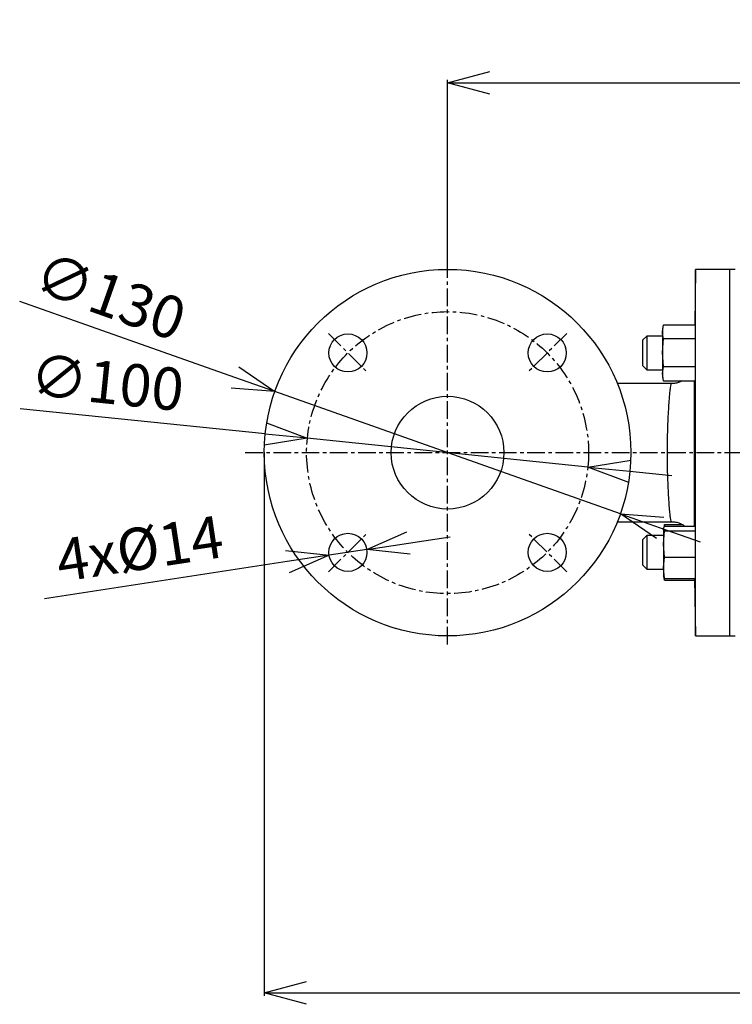
# Model space of a CAD drawing. Extents: x -635 to 3053, y 237 to 6366.
# Drawn here: x 801 to 1053, y 2742 to 3091 of the extents above; entities that cross this region are included whole.
import ezdxf

# ---------------------------------------------------------------- set-up
doc = ezdxf.new("R2010")
doc.units = 0
doc.header["$LTSCALE"] = 10
doc.header["$MEASUREMENT"] = 0
doc.linetypes.add('PLNÁ', pattern=[0])
doc.linetypes.add('STŘEDOVÁ1', pattern=[1, 0.625, -0.125, 0.125, -0.125])
doc.layers.get('0').update_dxf_attribs({"color": 6, "linetype": 'PLNÁ'})
for name, color, linetype in [('1', 7, 'PLNÁ'), ('5', 4, 'STŘEDOVÁ1'), ('8', 4, 'PLNÁ')]:
    doc.layers.add(name, color=color, linetype=linetype)
doc.layers.get('0').off()
doc.styles.get("Standard").update_dxf_attribs({"font": 'simplex'})
doc.dimstyles.new('muj styl', dxfattribs={"dimtxt": 3.5, "dimasz": 3, "dimexe": 1, "dimexo": 0, "dimgap": 1.5, "dimtad": 1, "dimzin": 9, "dimtxsty": 'Standard', "dimblk": 'OPEN30', "dimcen": 0, "dimclrd": 4, "dimclre": 4, "dimclrt": 3, "dimaunit": 1, "dimadec": 0, "dimazin": 0, "dimtfac": 0.6, "dimtmove": 0, "dimatfit": 0, "dimldrblk": 'PRCLFILL', "dimfxl": 1, "dimtolj": 1, "dimarcsym": 0})

# ---------------------------------------------------------------- blocks, each defined once
blk = doc.blocks.new('_Open30')
at = {"color": 0, "linetype": 'ByBlock', "lineweight": -2}
for p, q in [((-1, 0.267949), (0, 0)), ((0, 0), (-1, -0.267949)), ((0, 0), (-1, 0))]:
    blk.add_line(p, q, dxfattribs=at)
blk = doc.blocks.new('*D58')
at = {"layer": '8', "color": 4, "linetype": 'Continuous', "lineweight": -2, "transparency": 16777216}
for p, q in [((887.41, 2937.33), (887.41, 2744.72)), ((1295.64, 2937.33), (1295.64, 2744.72)), ((902.41, 2745.72), (1280.64, 2745.72))]:
    blk.add_line(p, q, dxfattribs=at)
at = {"layer": '8', "color": 4, "lineweight": -2, "transparency": 16777216, "xscale": 15, "yscale": 15, "zscale": 15, "rotation": 180}
blk.add_blockref('_Open30', (887.41, 2745.72), dxfattribs=at)
at = {"layer": '8', "color": 4, "lineweight": -2, "transparency": 16777216, "xscale": 15, "yscale": 15, "zscale": 15}
blk.add_blockref('_Open30', (1295.64, 2745.72), dxfattribs=at)
at = {"layer": '8', "color": 3, "transparency": 16777216, "insert": (1091.53, 2758.22), "char_height": 15, "attachment_point": 5}
blk.add_mtext('\\A1;408', dxfattribs=at)
blk = doc.blocks.new('PRCLFILL')
at = {"ltscale": 20}
for p, q in [((-1, 0.167), (0, 0)), ((-1, -0.167), (-1, 0.167)), ((0, 0), (-1, -0.167))]:
    blk.add_line(p, q, dxfattribs=at)
at = {"color": 0, "ltscale": 20}
for p, q in [((-1, 0.146), (-0.873, 0.146)), ((-1, 0.096), (-0.573, 0.096)), ((-1, 0.046), (-0.273, 0.046)), ((-1, -0.004), (-0.027, -0.004)), ((-1, -0.054), (-0.327, -0.054)), ((-1, -0.104), (-0.627, -0.104)), ((-1, -0.154), (-0.927, -0.154))]:
    blk.add_line(p, q, dxfattribs=at)
blk = doc.blocks.new('*D60')
at = {"layer": '8', "color": 4, "linetype": 'Continuous', "lineweight": -2, "transparency": 16777216}
for p, q in [((876.98, 2963.98), (800.64, 2990.94)), ((1013.7, 2915.68), (891.12, 2958.98)), ((1027.85, 2910.69), (1041.99, 2905.69))]:
    blk.add_line(p, q, dxfattribs=at)
at = {"layer": '8', "color": 4, "lineweight": -2, "transparency": 16777216, "xscale": 15, "yscale": 15, "zscale": 15}
for p, rotation in [((891.12, 2958.98), 340.5452342868958), ((1013.7, 2915.68), 160.5452342868958)]:
    blk.add_blockref('_Open30', p, dxfattribs=dict(at, rotation=rotation))
at = {"layer": '8', "color": 3, "transparency": 16777216, "insert": (832.76, 2992.86), "char_height": 15, "attachment_point": 5, "rotation": 340.5452}
blk.add_mtext('\\A1;∅130', dxfattribs=at)
blk = doc.blocks.new('*D61')
at = {"layer": '8', "color": 4, "linetype": 'Continuous', "lineweight": -2, "transparency": 16777216}
for p, q in [((887.75, 2943.95), (800.85, 2952.84)), ((1002.15, 2932.24), (902.67, 2942.42)), ((1017.08, 2930.72), (1032, 2929.19))]:
    blk.add_line(p, q, dxfattribs=at)
at = {"layer": '8', "color": 4, "lineweight": -2, "transparency": 16777216, "xscale": 15, "yscale": 15, "zscale": 15}
for p, rotation in [((902.67, 2942.42), 354.1582670992746), ((1002.15, 2932.24), 174.1582670992745)]:
    blk.add_blockref('_Open30', p, dxfattribs=dict(at, rotation=rotation))
at = {"layer": '8', "color": 3, "transparency": 16777216, "insert": (831.62, 2962.26), "char_height": 15, "attachment_point": 5, "rotation": 354.1583}
blk.add_mtext('\\A1;∅100', dxfattribs=at)
blk = doc.blocks.new('*D62')
at = {"layer": '8', "color": 4, "linetype": 'Continuous', "lineweight": -2, "transparency": 16777216}
for p, q in [((938.56, 2905.27), (953.39, 2907.53)), ((923.73, 2903), (910.39, 2900.96)), ((895.56, 2898.69), (809.42, 2885.51))]:
    blk.add_line(p, q, dxfattribs=at)
at = {"layer": '8', "color": 4, "lineweight": -2, "transparency": 16777216, "xscale": 15, "yscale": 15, "zscale": 15}
for p, rotation in [((923.73, 2903), 188.696533604039), ((910.39, 2900.96), 8.696533604039011)]:
    blk.add_blockref('_Open30', p, dxfattribs=dict(at, rotation=rotation))
at = {"layer": '8', "color": 3, "transparency": 16777216, "insert": (843.18, 2903.32), "char_height": 15, "attachment_point": 5, "rotation": 8.6965}
blk.add_mtext('\\A1;4x%%c14', dxfattribs=at)
blk = doc.blocks.new('*D63')
at = {"layer": '8', "color": 4, "linetype": 'Continuous', "lineweight": -2, "transparency": 16777216}
for p, q in [((952.41, 3005.33), (952.41, 3069.53)), ((1202.41, 3041.2), (1202.41, 3069.53)), ((967.41, 3068.53), (1187.41, 3068.53))]:
    blk.add_line(p, q, dxfattribs=at)
at = {"layer": '8', "color": 4, "lineweight": -2, "transparency": 16777216, "xscale": 15, "yscale": 15, "zscale": 15, "rotation": 180}
blk.add_blockref('_Open30', (952.41, 3068.53), dxfattribs=at)
at = {"layer": '8', "color": 4, "lineweight": -2, "transparency": 16777216, "xscale": 15, "yscale": 15, "zscale": 15}
blk.add_blockref('_Open30', (1202.41, 3068.53), dxfattribs=at)
at = {"layer": '8', "color": 3, "transparency": 16777216, "insert": (1077.41, 3081.03), "char_height": 15, "attachment_point": 5}
blk.add_mtext('\\A1;250', dxfattribs=at)

msp = doc.modelspace()

# ---------------------------------------------------------------- linework, layer by layer
at = {"layer": '1'}
for p, q in [((1040.413, 3002.333), (1040.069, 2982.61)), ((1052.413, 3002.333), (1040.413, 3002.333)), ((1040.413, 2872.333), (1040.413, 3002.333)), ((1054.413, 3002.333), (1052.413, 3002.333)), ((1052.413, 3002.333), (1052.413, 2872.333)), ((1028.606, 2980.228), (1028.962, 2982.61)), ((1028.928, 2982.486), (1028.606, 2981.283)), ((1028.962, 2982.61), (1040.279, 2982.61)), ((1023.055, 2978.688), (1021.655, 2977.288)), ((1028.606, 2978.688), (1023.055, 2978.688)), ((1023.055, 2978.688), (1023.055, 2966.688)), ((1028.606, 2981.283), (1028.606, 2980.228)), ((1028.606, 2980.228), (1028.606, 2972.885)), ((1021.655, 2977.231), (1021.655, 2977.288)), ((1021.655, 2968.088), (1021.655, 2977.231)), ((1028.606, 2972.885), (1028.962, 2977.846)), ((1028.962, 2977.846), (1040.32, 2977.846)), ((1028.962, 2967.924), (1028.606, 2972.885)), ((1028.606, 2972.885), (1028.606, 2965.345)), ((1021.655, 2968.088), (1023.055, 2966.688)), ((1023.055, 2966.688), (1028.606, 2966.688)), ((1028.606, 2965.345), (1028.962, 2967.924)), ((1028.962, 2962.766), (1028.606, 2965.345)), ((1028.606, 2965.345), (1028.606, 2964.093)), ((1028.962, 2967.924), (1040.215, 2967.924)), ((1031.818, 2961.833), (1012.619, 2961.833)), ((1028.606, 2964.093), (1028.928, 2962.89)), ((1028.925, 2962.914), (1028.962, 2962.766)), ((1028.962, 2962.766), (1040.042, 2962.766)), ((1031.838, 2961.827), (1031.846, 2961.809)), ((1012.619, 2912.833), (1031.815, 2912.833)), ((1028.961, 2910.445), (1029.318, 2911.297)), ((1028.996, 2910.702), (1028.961, 2910.573)), ((1028.961, 2910.445), (1028.961, 2904.933)), ((1028.961, 2904.933), (1029.318, 2909.593)), ((1029.29, 2911.496), (1029.188, 2911.118)), ((1029.318, 2911.297), (1039.998, 2911.297)), ((1029.318, 2909.593), (1040.153, 2909.593)), ((1029.326, 2911.297), (1029.398, 2911.869)), ((1029.398, 2911.869), (1029.334, 2911.484)), ((1029.398, 2911.869), (1035.633, 2911.869)), ((1023.058, 2907.977), (1021.658, 2906.577)), ((1021.658, 2906.52), (1021.658, 2906.577)), ((1021.658, 2897.377), (1021.658, 2906.52)), ((1028.961, 2907.977), (1023.058, 2907.977)), ((1023.058, 2907.977), (1023.058, 2895.977)), ((1029.318, 2900.274), (1028.961, 2904.933)), ((1028.961, 2904.933), (1028.961, 2896.466)), ((1028.961, 2896.466), (1029.318, 2900.274)), ((1029.318, 2900.274), (1040.298, 2900.274)), ((1021.658, 2897.377), (1023.058, 2895.977)), ((1023.058, 2895.977), (1028.961, 2895.977)), ((1029.318, 2892.658), (1028.961, 2896.466)), ((1028.961, 2896.466), (1028.961, 2893.382)), ((1028.961, 2893.382), (1028.996, 2893.253)), ((1029.398, 2892.086), (1029.298, 2892.686)), ((1029.318, 2892.658), (1040.311, 2892.658)), ((1029.398, 2892.086), (1040.068, 2892.086)), ((1040.058, 2892.658), (1040.413, 2872.333)), ((1040.413, 2872.333), (1052.413, 2872.333)), ((1052.413, 2872.333), (1054.413, 2872.333))]:
    msp.add_line(p, q, dxfattribs=at)
for centre, radius in [((952.413, 2937.333), 65), ((917.058, 2972.688), 6.75), ((987.768, 2972.688), 6.75), ((952.413, 2937.333), 20), ((917.058, 2901.977), 6.75), ((987.768, 2901.977), 6.75)]:
    msp.add_circle(centre, radius, dxfattribs=at)
for points, knots in [([(1028.962, 2977.846), (1028.915, 2978.023), (1028.702, 2978.813), (1028.648, 2979.609), (1028.606, 2980.228)], [0, 0, 0, 0, 14786.2034622, 66296.0911787, 66296.0911787, 66296.0911787, 66296.0911787]), ([(1031.836, 2912.909), (1031.821, 2912.89), (1031.755, 2912.81), (1031.619, 2913.38), (1031.431, 2914.61), (1031.228, 2916.562), (1031.022, 2919.081), (1030.82, 2922.161), (1030.642, 2925.643), (1030.5, 2929.493), (1030.411, 2933.507), (1030.383, 2937.652), (1030.42, 2941.719), (1030.516, 2945.684), (1030.658, 2949.379), (1030.837, 2952.774), (1031.05, 2955.983), (1031.271, 2958.58), (1031.486, 2960.487), (1031.669, 2961.503), (1031.787, 2961.937), (1031.837, 2961.829), (1031.838, 2961.827)], [0, 0, 0, 0, 8807.1159221, 37240.9307065, 66480.7280807, 95062.8067761, 124459.1039574, 152968.8385494, 182312.8609773, 210439.345049, 239423.401831, 267072.860589, 295571.5563529, 323086.4730683, 351407.9884202, 379251.5309089, 407875.8757351, 443318.5849427, 471909.3553987, 501314.7020048, 529852.5975218, 530242.6066464, 530242.6066464, 530242.6066464, 530242.6066464]), ([(1035.539, 2962.766), (1035.265, 2962.621), (1034.551, 2962.244), (1033.295, 2961.905), (1032.321, 2961.857), (1031.844, 2961.833)], [0, 0, 0, 0, 21145.4218398, 55122.4261034, 87704.8985785, 87704.8985785, 87704.8985785, 87704.8985785]), ([(1039.852, 2962.766), (1039.852, 2962.364), (1039.853, 2960.882), (1039.855, 2957.75), (1039.857, 2953.329), (1039.859, 2948.407), (1039.86, 2943.224), (1039.86, 2937.81), (1039.86, 2932.39), (1039.859, 2927.038), (1039.857, 2921.987), (1039.855, 2917.358), (1039.853, 2913.728), (1039.852, 2911.967), (1039.851, 2911.297)], [0, 0, 0, 0, 10734.7445498, 39591.9587403, 69258.6937886, 97887.0128107, 127329.8857836, 156166.0924345, 185851.9785152, 215118.3525925, 245263.2063367, 274809.2881322, 305231.9216078, 323909.0124982, 323909.0124982, 323909.0124982, 323909.0124982]), ([(1031.84, 2912.801), (1032.077, 2912.812), (1032.827, 2912.844), (1034.042, 2912.578), (1035.374, 2912.053), (1036.21, 2911.603), (1036.559, 2911.305), (1036.568, 2911.297)], [0, 0, 0, 0, 19614.8106788, 62133.7882451, 101667.1239133, 138698.4502633, 139726.1460096, 139726.1460096, 139726.1460096, 139726.1460096]), ([(1029.318, 2909.593), (1029.27, 2909.656), (1029.057, 2909.939), (1029.003, 2910.224), (1028.961, 2910.445)], [0, 0, 0, 0, 14881.9465722, 66725.644235, 66725.644235, 66725.644235, 66725.644235]), ([(1029.046, 2893.257), (1029.074, 2893.12), (1029.116, 2892.92), (1029.269, 2892.721), (1029.318, 2892.658)], [0, 0, 0, 0, 45659.6785472, 66831.79348, 66831.79348, 66831.79348, 66831.79348])]:
    msp.add_open_spline(points, degree=3, knots=knots, dxfattribs=at)
at = {"layer": '5'}
for p, q in [((952.413, 2869.333), (952.413, 3005.333)), ((910.163, 2979.582), (923.952, 2965.794)), ((994.663, 2979.582), (980.874, 2965.794)), ((880.669, 2937.333), (1316.451, 2937.333)), ((910.163, 2895.083), (923.952, 2908.872)), ((994.663, 2895.083), (980.874, 2908.872))]:
    msp.add_line(p, q, dxfattribs=at)
msp.add_circle((952.413, 2937.333), 50, dxfattribs=at)

# ---------------------------------------------------------------- dimensions: what is measured, and where the dimension line sits
at = {"layer": '8'}
for base, p1, p2, override, picture, middle in [((1202.413, 3068.531), (952.413, 3005.333), (1202.413, 3041.196), {"dimtxt": 15, "dimasz": 15, "dimgap": 5, "dimarcsym": 1}, '*D63', (1077.413, 3081.031)), ((1295.643, 2745.72), (887.413, 2937.333), (1295.643, 2937.333), {"dimtxt": 15, "dimasz": 15, "dimgap": 5, "dimdec": 0, "dimarcsym": 1}, '*D58', (1091.528, 2758.22))]:
    dim = msp.add_linear_dim(base=base, p1=p1, p2=p2, dimstyle='muj styl', override=override, dxfattribs=at)
    dim.commit()
    dim.dimension.update_dxf_attribs({"geometry": picture, "text_midpoint": middle})
for p1, p2, picture, middle in [((1013.702, 2915.684), (891.124, 2958.982), '*D60', (828.592, 2981.07)), ((1002.153, 2932.244), (902.673, 2942.422), '*D61', (830.343, 2949.822))]:
    dim = msp.add_diameter_dim_2p(p1=p1, p2=p2, dimstyle='muj styl', override={"dimtxt": 15, "dimasz": 15, "dimgap": 5, "dimarcsym": 1}, dxfattribs=at)
    dim.commit()
    dim.dimension.update_dxf_attribs({"geometry": picture, "text_midpoint": middle, "dimtype": 163})
dim = msp.add_diameter_dim_2p(p1=(923.73, 2902.998), p2=(910.385, 2900.957), dimstyle='muj styl', override={"dimtxt": 15, "dimasz": 15, "dimgap": 5, "dimdec": 0, "dimpost": '4x%%c<>', "dimarcsym": 1}, dxfattribs=at)
dim.commit()
dim.dimension.update_dxf_attribs({"geometry": '*D62', "text_midpoint": (843.183, 2903.323)})

doc.saveas('drawing.dxf')
